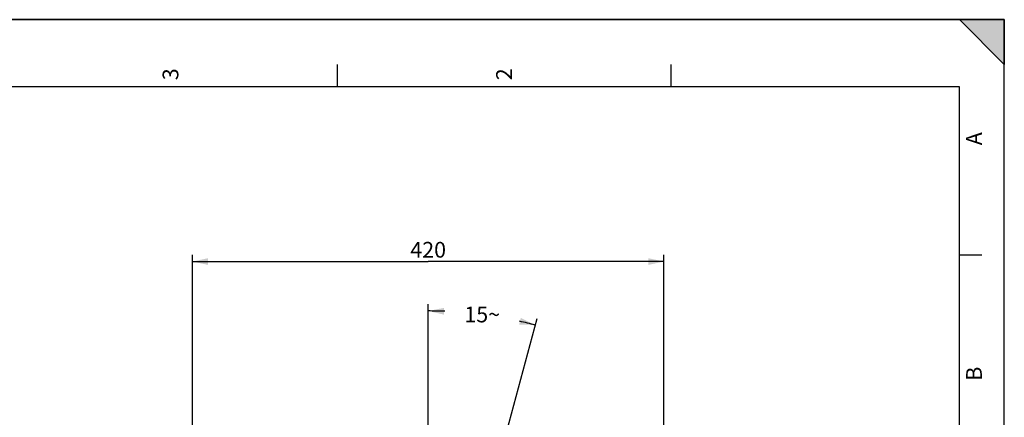
# Model space of a CAD drawing. Units: millimetres. Extents: x 0 to 594, y 0 to 420.
# Drawn here: x 375 to 594, y 331 to 420 of the extents above; entities that cross this region are included whole.
import ezdxf

# ---------------------------------------------------------------- set-up
doc = ezdxf.new("R2010")
doc.units = ezdxf.units.MM
doc.header["$LTSCALE"] = 32.67
doc.layers.get('0').update_dxf_attribs({"linetype": 'CONTINUOUS'})
doc.styles.get("Standard").update_dxf_attribs({"font": 'txt', "width": 0.85})
doc.styles.add('TEXTSTYLE_3', font='txt')
doc.dimstyles.new('DIMSTYLE_3', dxfattribs={"dimtxt": 3.5, "dimasz": 3.5, "dimexe": 0.18, "dimexo": 0.0625, "dimgap": 0.09, "dimtad": 0, "dimtih": 1, "dimtoh": 1, "dimdec": 1, "dimlfac": 4, "dimdsep": 46, "dimtxsty": 'STANDARD', "dimblk": '_FILLED', "dimblk1": '_FILLED', "dimblk2": '_FILLED', "dimcen": 0.09, "dimclrt": 5, "dimadec": 0, "dimazin": 0, "dimtp": 0.1, "dimtm": 0.1, "dimtfac": 1, "dimtdec": 1, "dimtofl": 0, "dimtmove": 0, "dimatfit": 3, "dimldrblk": '_FILLED', "dimfxl": 1, "dimtolj": 1, "dimarcsym": 0})
doc.dimstyles.new('DIMSTYLE_5', dxfattribs={"dimtxt": 3.5, "dimasz": 3.5, "dimexe": 0.18, "dimexo": 0.0625, "dimgap": 0.09, "dimtad": 1, "dimdec": 4, "dimlfac": 4, "dimdsep": 46, "dimtxsty": 'STANDARD', "dimblk": '_FILLED', "dimblk1": '_FILLED', "dimblk2": '_FILLED', "dimcen": 0.09, "dimclrt": 5, "dimadec": 0, "dimazin": 0, "dimtp": 0.0001, "dimtm": 0.0001, "dimtfac": 1, "dimtdec": 4, "dimtofl": 0, "dimtmove": 0, "dimatfit": 3, "dimldrblk": '_FILLED', "dimfxl": 1, "dimtolj": 1, "dimarcsym": 0})

# ---------------------------------------------------------------- blocks, each defined once
blk = doc.blocks.new('MARGEA2_BL0', base_point=(296.99996, 210.000076))
at = {"color": 7, "linetype": 'CONTINUOUS'}
for p, q in [((594, 420), (-0.000082, 420)), ((594.000002, 420.000076), (0.000002, 420.000076)), ((594.000002, 420.000076), (0.000002, 420.000076)), ((594.000002, 410.000076), (584.000002, 420.000076)), ((584.000002, 420.000076), (594.000002, 420.000076)), ((594.000002, 410.000076), (584.000002, 420.000076)), ((594, 0.000078), (594.000002, 420.000076)), ((594.000002, 0.000076), (594.000002, 420.000076)), ((594.000002, 420.000076), (594.000002, 410.000076)), ((445.500002, 410.000076), (445.500002, 405.000076)), ((519.750002, 410.000076), (519.750002, 405.000076)), ((584.000002, 405.000076), (15.000002, 405.000076)), ((584.000002, 15.000076), (584.000002, 405.000076)), ((589.000002, 367.500076), (584.000002, 367.500076))]:
    blk.add_line(p, q, dxfattribs=at)
blk.add_solid([(594.000002, 410.000076), (584.000002, 420.000076), (594.000002, 420.000076)], dxfattribs=at)
at = {"color": 5, "linetype": 'CONTINUOUS', "style": 'TEXTSTYLE_3', "oblique": 0.00001872}
for s, p in [('3', (410.125002, 406.500076)), ('2', (484.375002, 406.500076)), ('A', (589.000002, 392.000076)), ('B', (589.000002, 339.500076))]:
    blk.add_text(s, height=3.5, rotation=90, dxfattribs=at).set_placement(p)
blk = doc.blocks.new('*D2')
at = {"color": 2, "linetype": 'CONTINUOUS'}
for p, q in [((465.74, 329.6), (465.74, 356.56)), ((482.05, 323.79), (489.98, 353.36))]:
    blk.add_line(p, q, dxfattribs=at)
for start, end in [(87.708, 90), (74.9958, 77.2244)]:
    blk.add_arc((465.74, 262.95), 92.1, start, end, dxfattribs=at)
for points in [[(469.26, 355.74), (465.74, 355.06), (469.23, 354.24)], [(486.01, 352.03), (489.59, 351.92), (486.37, 353.49)]]:
    blk.add_solid(points, dxfattribs=at)
at = {"color": 5, "linetype": 'CONTINUOUS', "insert": (477.77, 356.02), "char_height": 3.5, "width": 8.2833, "attachment_point": 2, "line_spacing_factor": 0.9}
blk.add_mtext('15\\Fgdt;{\\Fgdt;~}', dxfattribs=at)
blk = doc.blocks.new('_FILLED')
at = {"color": 0, "linetype": 'BYBLOCK'}
blk.add_solid([(0, 0), (-1, 0.214), (-1, -0.214)], dxfattribs=at)
blk = doc.blocks.new('*D13')
at = {"color": 2, "linetype": 'CONTINUOUS'}
for p, q in [((413.24, 312.7), (413.24, 367.57)), ((413.24, 366.07), (465.74, 366.07)), ((518.24, 366.07), (465.74, 366.07)), ((518.24, 312.7), (518.24, 367.57))]:
    blk.add_line(p, q, dxfattribs=at)
at = {"color": 2, "linetype": 'CONTINUOUS', "xscale": 3.5, "yscale": 3.5, "zscale": 3.5, "rotation": 180}
blk.add_blockref('_FILLED', (413.24, 366.07), dxfattribs=at)
at = {"color": 2, "linetype": 'CONTINUOUS', "xscale": 3.5, "yscale": 3.5, "zscale": 3.5}
blk.add_blockref('_FILLED', (518.24, 366.07), dxfattribs=at)
at = {"color": 5, "linetype": 'CONTINUOUS', "insert": (465.74, 370.45), "char_height": 3.5, "width": 8.925, "attachment_point": 2, "line_spacing_factor": 0.9}
blk.add_mtext('420', dxfattribs=at)

msp = doc.modelspace()

# ---------------------------------------------------------------- linework, layer by layer
at = {"color": 7, "linetype": 'CONTINUOUS'}
for p in [(0, 420), (594, 0)]:
    msp.add_line(p, (594, 420), dxfattribs=at)

# ---------------------------------------------------------------- block references
at = {"color": 2, "linetype": 'CONTINUOUS'}
msp.add_blockref('MARGEA2_BL0', (296.99996, 210.000076), dxfattribs=at)

# ---------------------------------------------------------------- dimensions: what is measured, and where the dimension line sits
dim = msp.add_linear_dim(base=(518.244377, 366.07424), p1=(413.244377, 312.697468), p2=(518.244377, 312.697468), dimstyle='DIMSTYLE_5', dxfattribs=at)
dim.commit()
dim.dimension.update_dxf_attribs({"geometry": '*D13', "text_midpoint": (461.281877, 368.69924), "dimtype": 160})
dim = msp.add_angular_dim_2l(base=(477.769349, 354.267371), line1=((489.97679, 353.364588), (482.05049, 323.791932)), line2=((465.744377, 329.602349), (465.744377, 356.555752)), dimstyle='DIMSTYLE_3', dxfattribs=at)
dim.commit()
dim.dimension.update_dxf_attribs({"geometry": '*D2', "text_midpoint": (475.698516, 354.267371), "dimtype": 162})

doc.saveas('drawing.dxf')
